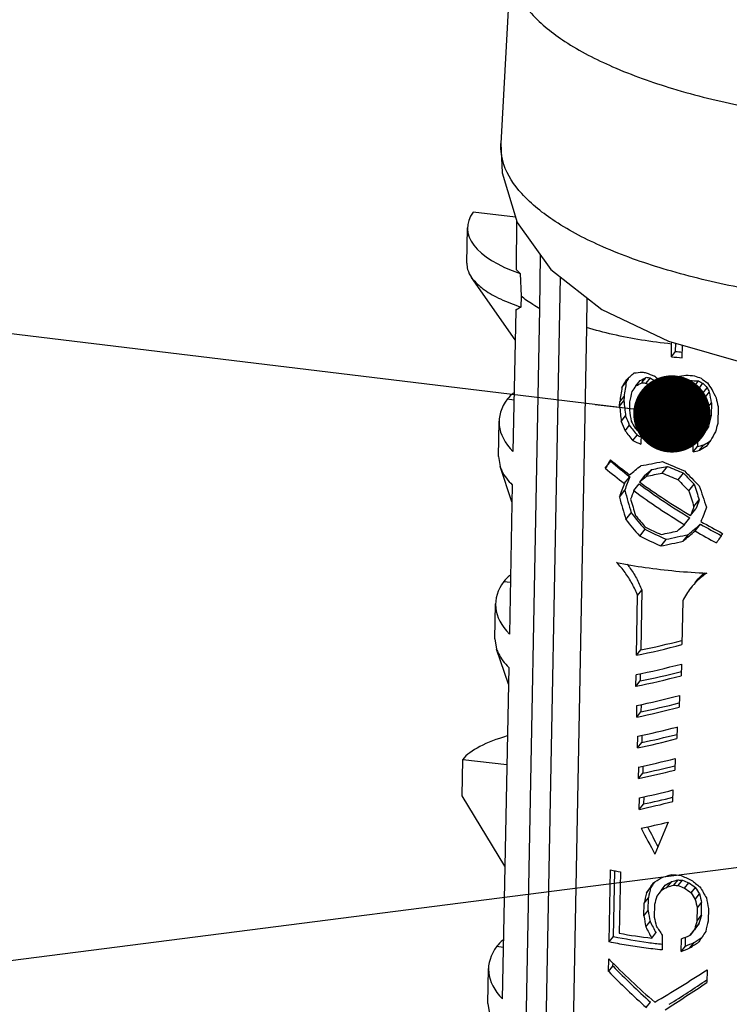
# Model space of a CAD drawing. Units: millimetres. Extents: x 892 to 1292, y 95 to 373.
# Drawn here: x 964 to 973, y 122 to 135 of the extents above; entities that cross this region are included whole.
import ezdxf

# ---------------------------------------------------------------- set-up
doc = ezdxf.new("R2010")
doc.units = ezdxf.units.MM
doc.layers.add('02___PRT_ALL_AXES', color=7, linetype='Continuous')
doc.layers.add('from', color=7, linetype='Continuous', lineweight=13)
doc.styles.get("Standard").update_dxf_attribs({"font": 'arial.ttf'})
doc.dimstyles.new('ISO', dxfattribs={"dimscale": 0.6, "dimtxt": 2.5, "dimasz": 2.5, "dimexe": 1.25, "dimexo": 0.625, "dimtad": 0, "dimdsep": 46, "dimtxsty": 'Standard', "dimblk": 'OPEN', "dimcen": 0, "dimclrd": 4, "dimclre": 4, "dimadec": 0, "dimazin": 0, "dimtfac": 1, "dimtofl": 0, "dimtmove": 0, "dimatfit": 3, "dimfxl": 0, "dimarcsym": 0})

# ---------------------------------------------------------------- blocks, each defined once
blk = doc.blocks.new('_Open')
at = {"color": 0, "linetype": 'ByBlock', "lineweight": -2}
for p, q in [((-1, 0.167), (0, 0)), ((-1, -0.167), (0, 0)), ((0, 0), (-1, 0))]:
    blk.add_line(p, q, dxfattribs=at)

msp = doc.modelspace()

# ---------------------------------------------------------------- linework, layer by layer
at = {"color": 7, "linetype": 'Continuous'}
msp.add_line((970.264, 135.754), (970.139, 133.42), dxfattribs=at)
msp.add_lwpolyline([(970.139, 133.423), (970.154, 133.039), (970.352, 132.396), (970.786, 131.787), (971.446, 131.27), (972.309, 130.863), (973.365, 130.56), (974.381, 130.392)], dxfattribs=at)
for points, start_tangent, end_tangent in [([(971.446, 137.034), (971.293, 136.726), (971.311, 136.409), (971.502, 136.097), (971.857, 135.801), (972.362, 135.533), (973, 135.304), (973.744, 135.121), (974.564, 134.993)], (-0.620203, -0.784441), (0.993176, -0.116629)), ([(970.265, 135.751), (970.302, 135.481), (970.535, 135.102), (970.968, 134.741), (971.586, 134.414), (972.364, 134.131), (973.273, 133.905), (974.277, 133.743)], (-0.042655, -0.99909), (0.992632, -0.121172)), ([(974.152, 131.407), (973.148, 131.571), (972.239, 131.799), (971.461, 132.082), (970.843, 132.411), (970.41, 132.771), (970.177, 133.149), (970.14, 133.42)], (-0.99235, 0.123455), (0.044923, 0.99899))]:
    msp.add_spline(points, degree=3, dxfattribs=dict(at, start_tangent=start_tangent, end_tangent=end_tangent))
at = {"layer": '02___PRT_ALL_AXES', "color": 7, "linetype": 'Continuous'}
for p, q in [((970.33, 132.467), (969.782, 132.531)), ((970.342, 132.43), (970.337, 131.787)), ((969.698, 131.869), (969.707, 132.329)), ((970.645, 131.281), (970.651, 131.976)), ((970.324, 130.88), (969.76, 131.684)), ((970.39, 131.736), (970.4, 131.445)), ((970.907, 131.692), (970.677, 119.781)), ((970.4, 131.445), (970.398, 131.303)), ((971.254, 131.421), (971.25, 131.036)), ((970.436, 120.467), (970.645, 131.281)), ((970.331, 131.259), (970.296, 129.431)), ((971.25, 131.036), (971.041, 120.222)), ((972.348, 130.659), (972.351, 130.824)), ((972.351, 130.824), (972.352, 130.85)), ((972.403, 130.728), (972.405, 130.835)), ((972.488, 130.811), (972.485, 130.646)), ((972.348, 130.659), (972.403, 130.728)), ((971.967, 130.324), (972.022, 130.393)), ((972.02, 130.316), (972.075, 130.385)), ((971.707, 130.261), (971.763, 130.331)), ((971.888, 130.282), (971.943, 130.352)), ((972.125, 130.246), (972.179, 130.315)), ((972.177, 130.184), (972.231, 130.253)), ((972.285, 130.226), (972.34, 130.295)), ((972.422, 130.239), (972.477, 130.308)), ((972.533, 130.285), (972.588, 130.354)), ((972.645, 130.277), (972.7, 130.346)), ((972.701, 130.246), (972.756, 130.316)), ((972.756, 130.188), (972.811, 130.258)), ((971.678, 130.074), (971.734, 130.145)), ((971.734, 130.145), (971.733, 130.09)), ((972.783, 130.132), (972.839, 130.202)), ((970.223, 130.113), (970.309, 130.103)), ((971.677, 130.019), (971.733, 130.09)), ((971.677, 130.019), (971.678, 130.074)), ((971.806, 130.077), (971.804, 129.967)), ((972.225, 129.903), (972.227, 130.013)), ((972.227, 130.013), (972.282, 130.082)), ((972.282, 130.082), (972.28, 129.972)), ((972.335, 130.001), (972.333, 129.891)), ((972.809, 129.993), (972.865, 130.064)), ((972.865, 130.064), (972.862, 129.899)), ((972.953, 130.016), (972.949, 129.796)), ((971.699, 129.822), (971.755, 129.893)), ((972.225, 129.903), (972.28, 129.972)), ((972.806, 129.829), (972.809, 129.993)), ((972.806, 129.829), (972.862, 129.899)), ((970.107, 129.37), (970.116, 129.824)), ((971.748, 129.702), (971.803, 129.773)), ((972.775, 129.693), (972.83, 129.763)), ((971.848, 129.574), (971.904, 129.644)), ((971.955, 129.666), (971.952, 129.529)), ((972.745, 129.64), (972.801, 129.71)), ((972.628, 129.427), (972.631, 129.564)), ((972.628, 129.427), (972.684, 129.497)), ((972.685, 129.588), (972.684, 129.497)), ((972.713, 129.449), (972.769, 129.519)), ((970.107, 129.37), (970.129, 129.237)), ((970.283, 128.781), (970.129, 129.237)), ((971.492, 129.216), (971.563, 129.306)), ((972.229, 129.154), (972.298, 129.24)), ((971.738, 129.019), (971.808, 129.107)), ((972.002, 129.125), (971.933, 129.038)), ((972.026, 129.115), (972.094, 129.201)), ((972.434, 129.067), (972.503, 129.153)), ((970.287, 129.001), (970.25, 127.07)), ((971.861, 128.927), (971.93, 129.014)), ((972.573, 128.922), (972.642, 129.009)), ((971.674, 128.843), (971.743, 128.931)), ((972.64, 128.719), (972.709, 128.806)), ((971.758, 128.551), (971.827, 128.639)), ((972.596, 128.604), (972.665, 128.691)), ((972.519, 128.486), (972.587, 128.573)), ((972.655, 128.405), (972.724, 128.492)), ((972.002, 128.426), (971.934, 128.339)), ((972.5, 128.273), (972.569, 128.36)), ((972.211, 128.209), (972.279, 128.296)), ((970.178, 127.751), (970.263, 127.741)), ((971.91, 127.568), (971.965, 127.638)), ((971.965, 127.638), (971.95, 126.865)), ((970.062, 127.009), (970.07, 127.463)), ((971.895, 126.795), (971.91, 127.568)), ((972.494, 127.5), (972.483, 126.933)), ((970.062, 127.009), (970.083, 126.876)), ((970.237, 126.42), (970.083, 126.876)), ((971.895, 126.795), (971.95, 126.865)), ((970.241, 126.639), (970.158, 122.348)), ((972.479, 126.682), (972.476, 126.531)), ((971.887, 126.393), (971.89, 126.544)), ((971.887, 126.393), (971.942, 126.463)), ((971.944, 126.556), (971.942, 126.463)), ((972.451, 126.274), (972.448, 126.124)), ((971.898, 125.995), (971.901, 126.146)), ((971.898, 125.995), (971.953, 126.065)), ((971.955, 126.157), (971.953, 126.065)), ((972.423, 125.867), (972.42, 125.716)), ((971.91, 125.597), (971.913, 125.748)), ((971.91, 125.597), (971.964, 125.666)), ((971.966, 125.759), (971.964, 125.666)), ((969.636, 124.975), (969.645, 125.447)), ((969.645, 125.447), (970.217, 125.38)), ((972.395, 125.46), (972.392, 125.309)), ((971.921, 125.199), (971.924, 125.35)), ((971.978, 125.361), (971.976, 125.268)), ((971.921, 125.199), (971.976, 125.268)), ((972.367, 125.053), (972.364, 124.902)), ((970.191, 124.066), (969.636, 124.975)), ((971.932, 124.801), (971.935, 124.952)), ((971.989, 124.963), (971.987, 124.87)), ((971.932, 124.801), (971.987, 124.87)), ((971.543, 123.085), (971.561, 124.016)), ((971.599, 123.155), (971.615, 124.006)), ((971.688, 123.992), (971.673, 123.197)), ((972.38, 123.818), (972.435, 123.887)), ((972.436, 123.814), (972.491, 123.883)), ((972.025, 123.719), (972.079, 123.788)), ((972.214, 123.751), (972.269, 123.82)), ((972.297, 123.798), (972.352, 123.867)), ((972.519, 123.78), (972.574, 123.85)), ((972.602, 123.721), (972.658, 123.791)), ((971.995, 123.585), (972.05, 123.654)), ((972.047, 123.49), (972.05, 123.654)), ((972.657, 123.635), (972.713, 123.706)), ((971.992, 123.421), (971.995, 123.585)), ((972.129, 123.569), (972.126, 123.404)), ((972.68, 123.36), (972.684, 123.525)), ((972.684, 123.525), (972.739, 123.595)), ((972.736, 123.431), (972.739, 123.595)), ((972.827, 123.52), (972.824, 123.355)), ((971.992, 123.421), (972.047, 123.49)), ((972.68, 123.36), (972.736, 123.431)), ((972.016, 123.28), (972.071, 123.349)), ((972.65, 123.252), (972.706, 123.322)), ((971.543, 123.085), (971.599, 123.155)), ((972.094, 123.133), (972.148, 123.202)), ((972.23, 123.173), (972.227, 122.981)), ((972.475, 122.96), (972.478, 123.125)), ((972.53, 123.03), (972.532, 123.147)), ((972.592, 123.172), (972.647, 123.242)), ((970.086, 123.029), (970.171, 123.019)), ((972.475, 122.96), (972.53, 123.03)), ((972.588, 123.008), (972.644, 123.078)), ((971.535, 122.701), (971.538, 122.865)), ((969.97, 122.287), (969.979, 122.74)), ((971.535, 122.701), (971.591, 122.772)), ((971.591, 122.772), (971.592, 122.812)), ((972.812, 122.725), (972.808, 122.56)), ((969.97, 122.287), (969.991, 122.154)), ((972.023, 122.235), (972.077, 122.304))]:
    msp.add_line(p, q, dxfattribs=at)
for centre, radius, start, end in [((974.763, 124.658), 7.951, 123.3035, 123.8798), ((973.14, 138.196), 7.578, 264.0045, 265.0441), ((973.131, 137.726), 7.036, 264.0561, 264.741), ((973.034, 137.155), 6.778, 260.9691, 261.418), ((973.024, 136.572), 6.259, 260.7861, 261.2714), ((973.156, 138.222), 7.825, 265.4539, 266.272), ((973.029, 137.004), 6.764, 260.9687, 261.4185), ((973.153, 138.072), 7.812, 265.4532, 266.2726), ((973.147, 137.633), 7.301, 265.6136, 266.4925), ((973.104, 137.23), 7.379, 263.1599, 264.0052), ((973.092, 136.734), 6.81, 263.1477, 263.4521), ((973.098, 136.784), 6.861, 263.4519, 263.6126), ((973.278, 127.128), 0.867, 141.624, 154.6187), ((972.797, 130.021), 6.131, 258.3663, 259.5812), ((973.026, 131.692), 7.764, 265.0426, 265.8632), ((973.016, 131.096), 7.232, 265.3916, 265.8328), ((973.023, 131.545), 7.753, 265.2472, 265.658), ((972.846, 129.036), 6.011, 258.0219, 262.3514), ((972.91, 129.964), 6.879, 259.6403, 263.1868), ((972.952, 129.771), 6.754, 262.2915, 263.8462)]:
    msp.add_arc(centre, radius, start, end, dxfattribs=at)
for centre, major_axis, ratio, start_param, end_param in [((971.73, 132.302), (2.024, -0.024), 0.382214, 2.872594, 3.993167), ((973.047, 132.149), (2.894, -0.034), 0.382214, -2.777476, -2.728703), ((973.039, 131.78), (2.933, 2.68), 0.053262, -2.069897, -2.030554), ((973.049, 132.293), (2.774, 5.032), 0.03409, -4.305743, -4.293254), ((973.033, 131.478), (2.891, 0.684), 0.277399, -2.05123, -2.012109), ((973.033, 131.463), (2.705, 1.674), 0.132867, -2.065944, -2.034373), ((973.03, 131.345), (2.85, -0.869), 0.39646, -1.80932, -1.770415), ((973.027, 131.149), (2.588, -1.571), 0.382491, 4.573991, 4.615846), ((973.029, 131.292), (2.737, -2.212), 0.356132, -1.612635, -1.583505), ((973.029, 131.29), (2.909, 1.8), 0.132864, -1.890431, -1.861283), ((973.031, 131.362), (2.891, 0.684), 0.277402, -1.846896, -1.807946), ((973.035, 131.563), (2.83, -1.146), 0.396722, -1.54705, -1.517585), ((973.038, 131.721), (2.737, -2.212), 0.35613, 4.884881, 4.914495), ((973.104, 135.129), (3.198, 19.468), 0.030867, -4.454603, -4.444686), ((973.049, 132.293), (2.984, 5.412), 0.03409, -4.328526, -4.308751), ((973.104, 135.129), (2.974, 18.102), 0.030867, -4.439106, -4.428403), ((973.039, 131.776), (2.963, 4.032), 0.009207, -4.326041, -4.30643), ((973.033, 131.463), (2.909, 1.8), 0.132867, -2.055818, -2.026496), ((973.027, 131.149), (2.783, -1.689), 0.382491, -1.702803, -1.663898), ((973.025, 131.085), (-2.482, 2.98), 0.294703, 1.583652, 1.604543), ((973.029, 131.261), (-2.629, 4.16), 0.241189, 1.638946, 1.668063), ((973.023, 130.937), (-2.364, 8.228), 0.111025, 1.622072, 1.642951), ((973.026, 131.124), (3.002, 6.805), 0.042902, -4.58062, -4.561205), ((973.026, 131.124), (2.791, 6.327), 0.042902, 1.708216, 1.721023), ((973.027, 131.154), (2.899, 1.362), 0.186395, -1.86741, -1.82846), ((973.027, 131.154), (2.696, 1.266), 0.186395, -1.862781, -1.820869), ((973.033, 131.491), (2.783, -1.689), 0.38249, -1.479033, -1.459405), ((973.033, 131.491), (2.588, -1.571), 0.38249, -1.468443, -1.447295), ((973.038, 131.715), (-2.482, 2.98), 0.294703, 1.803693, 1.824918), ((973.047, 132.217), (-2.404, 5.615), 0.168432, -4.429013, -4.418369), ((973.047, 132.185), (-2.615, 4.632), 0.219069, 1.858378, 1.878218), ((973, 129.787), (2.883, -0.077), 0.33505, 2.790175, 2.877897), ((973.068, 133.282), (3.103, 13.83), 0.038478, -4.479721, -4.469894), ((973.025, 131.085), (-2.669, 3.205), 0.294703, -4.696093, -4.67667), ((973.023, 130.937), (-2.543, 8.849), 0.111025, -4.65914, -4.639727), ((973.013, 130.45), (3.15, 16.648), 0.034389, -4.688617, -4.678905), ((973.023, 130.981), (2.963, 4.032), 0.009207, -4.520576, -4.501139), ((973.038, 131.715), (-2.669, 3.205), 0.294703, -4.491601, -4.471911), ((973.047, 132.217), (-2.586, 6.039), 0.168432, -4.442657, -4.432786), ((973.078, 133.804), (-2.455, 14.48), 0.063502, -4.466712, -4.456822), ((973.078, 133.804), (-2.282, 13.464), 0.063502, -4.452294, -4.441626), ((973.053, 132.491), (-2.586, 6.039), 0.168432, -4.403057, -4.38313), ((973.079, 133.823), (-2.5, 11.663), 0.081213, -4.40726, -4.39726), ((973, 129.787), (2.884, -0.034), 0.382214, 9.155779, 9.783828), ((972.941, 126.75), (-2.357, 20.119), 0.043821, 1.402431, 1.412349), ((972.941, 126.75), (-2.192, 18.708), 0.043821, 1.386149, 1.396852), ((972.996, 129.585), (-2.404, 5.615), 0.168431, 7.727394, 7.748725), ((972.977, 128.597), (-2.455, 14.48), 0.063503, 1.465258, 1.475086), ((972.967, 128.074), (2.885, 12.859), 0.038478, 1.43699, 1.447658), ((972.996, 129.585), (-2.586, 6.039), 0.168431, 1.459705, 1.47948), ((973.006, 130.098), (-2.482, 2.98), 0.294703, 7.719471, 7.761873), ((973.006, 130.102), (-2.615, 4.632), 0.219069, 1.5071, 1.526711), ((972.967, 128.074), (3.103, 13.83), 0.038478, 1.452186, 1.462076), ((972.998, 129.661), (2.774, 5.032), 0.03409, 1.569323, 1.579968), ((972.967, 128.055), (3.059, 11.014), 0.042757, 1.423889, 1.433888), ((973.006, 130.098), (-2.669, 3.205), 0.294703, 1.450227, 1.489569), ((973.012, 130.415), (2.737, -2.212), 0.35613, -1.700357, -1.671035), ((973.012, 130.4), (2.65, -0.808), 0.39646, 4.404366, 4.424906), ((973.008, 130.163), (2.933, 2.68), 0.053261, -1.728539, -1.708848), ((972.998, 129.661), (2.984, 5.412), 0.03409, -4.699445, -4.689574), ((972.993, 129.387), (2.984, 5.412), 0.03409, 1.534084, 1.554011), ((973.012, 130.4), (2.85, -0.869), 0.39646, -1.867938, -1.828817), ((973.012, 130.387), (2.899, 1.362), 0.186397, -1.789357, -1.769729), ((973.01, 130.315), (2.69, 0.851), 0.246566, -1.77009, -1.738341), ((973.007, 130.157), (2.909, 1.8), 0.132867, -1.753765, -1.724151), ((973.007, 130.157), (2.705, 1.674), 0.132867, 4.542295, 4.571607), ((972.998, 129.693), (2.963, 4.032), 0.009207, -4.677547, -4.657708), ((973.01, 130.315), (2.893, 0.915), 0.246566, -1.780681, -1.751215), ((973.032, 131.408), (2.972, 4.625), 0.022913, -4.230395, -4.2039), ((973.001, 129.821), (2.775, -1.784), 0.378452, -1.861065, -1.763569), ((973.032, 131.408), (2.712, 4.219), 0.022913, -4.179425, -4.176182), ((972.998, 129.658), (2.531, -1.627), 0.378452, 4.367908, 4.476694), ((973.013, 130.469), (2.93, 2.556), 0.06228, -2.048921, -1.995458), ((973.01, 130.286), (2.892, 0.872), 0.252366, -2.020302, -1.91819), ((973.007, 130.137), (2.638, 0.795), 0.252366, -1.998849, -1.91819), ((973.01, 130.286), (2.834, -1.094), 0.397106, 4.58976, 4.691872), ((973.007, 130.137), (2.585, -0.998), 0.397106, -1.693425, -1.612766), ((972.998, 129.658), (2.775, -1.784), 0.378452, -1.88756, -1.788877), ((973.031, 131.38), (2.75, 7.125), 0.044843, -4.370399, -4.344298), ((973.01, 130.269), (2.93, 2.556), 0.06228, -2.000651, -1.966916), ((973.01, 130.269), (2.673, 2.331), 0.06228, -2.011014, -1.974005), ((973.007, 130.137), (2.892, 0.872), 0.252366, -1.99176, -1.91819), ((973.007, 130.137), (2.834, -1.094), 0.397106, -1.693425, -1.619855), ((973.01, 130.269), (-2.442, 2.799), 0.30314, -4.575302, -4.520503), ((973.013, 130.469), (-2.676, 3.068), 0.30314, 1.729337, 1.797242), ((973.031, 131.38), (3.014, 7.81), 0.044843, -4.388013, -4.364294), ((972.998, 129.658), (2.531, -1.627), 0.378452, 4.528784, 4.792859), ((973.001, 129.821), (2.775, -1.784), 0.378452, -1.715299, -1.47451), ((973.01, 130.269), (-2.676, 3.068), 0.30314, -4.58239, -4.532449), ((973.022, 130.932), (-2.325, 7.712), 0.116861, 1.787526, 1.814685), ((973.031, 131.38), (-2.549, 8.453), 0.116861, -4.4611, -4.426515), ((972.968, 128.099), (-2.325, 7.712), 0.116861, 7.710656, 7.748705), ((973.022, 130.932), (3.014, 7.81), 0.044843, -4.435412, -4.420654), ((972.998, 129.658), (2.775, -1.784), 0.378452, -1.741478, -1.50069), ((973.022, 130.932), (-2.549, 8.453), 0.116861, -4.507605, -4.482875), ((972.968, 128.099), (-2.549, 8.453), 0.116861, 1.447466, 1.482051), ((972.976, 128.547), (-2.549, 8.453), 0.116861, 1.503827, 1.528556), ((972.976, 128.547), (2.75, 7.125), 0.044843, 1.551672, 1.567882), ((972.985, 129.01), (-2.442, 2.799), 0.30314, 7.723861, 7.79844), ((972.989, 129.21), (-2.676, 3.068), 0.30314, 1.503713, 1.553654), ((972.976, 128.547), (3.014, 7.81), 0.044843, 1.566048, 1.580805), ((972.968, 128.099), (3.014, 7.81), 0.044843, 1.509687, 1.533406), ((972.985, 129.01), (-2.676, 3.068), 0.30314, 1.457207, 1.525113), ((972.989, 129.21), (2.93, 2.556), 0.06228, -1.819776, -1.786042), ((972.985, 129.01), (2.673, 2.331), 0.06228, -1.781376, -1.722672), ((972.998, 129.658), (2.531, -1.627), 0.378452, -1.43732, -1.332773), ((973.001, 129.821), (2.775, -1.784), 0.378452, 4.856074, 4.954757), ((972.989, 129.193), (2.585, -0.998), 0.397106, 4.477791, 4.58976), ((972.992, 129.342), (2.834, -1.094), 0.397106, -1.766995, -1.693425), ((972.992, 129.342), (2.892, 0.872), 0.252366, -1.91819, -1.844619), ((972.989, 129.193), (2.638, 0.795), 0.252366, -1.91819, -1.80622), ((972.985, 129.01), (2.93, 2.556), 0.06228, -1.791234, -1.737771), ((972.998, 129.658), (2.775, -1.784), 0.378452, -1.452419, -1.354924), ((972.967, 128.071), (2.972, 4.625), 0.022913, 1.520155, 1.54665), ((972.989, 129.193), (2.834, -1.094), 0.397106, -1.795537, -1.693425), ((972.989, 129.193), (2.892, 0.872), 0.252366, -1.91819, -1.816078), ((972.954, 127.425), (2.884, -0.034), 0.382214, 9.155779, 9.783828), ((972.954, 127.425), (2.883, -0.077), 0.33505, 2.790175, 2.877897), ((972.963, 127.842), (2.69, 0.885), 0.241537, 4.248335, 4.454897), ((972.963, 127.842), (2.893, 0.952), 0.241537, -2.026858, -1.815941), ((972.958, 127.591), (2.893, 0.952), 0.241537, -2.026858, -1.815941), ((972.955, 127.44), (2.69, 0.885), 0.241537, 4.248335, 4.454897), ((972.955, 127.44), (2.893, 0.952), 0.241537, -2.026858, -1.815941), ((972.95, 127.189), (2.893, 0.952), 0.241537, -2.019804, -1.822995), ((972.947, 127.038), (2.69, 0.885), 0.241537, 4.255928, 4.4473), ((972.947, 127.038), (2.893, 0.952), 0.241537, -2.019804, -1.822995), ((972.942, 126.786), (2.893, 0.952), 0.241537, -2.012755, -1.830044), ((971.593, 125.219), (2.023, -0.054), 0.33505, 2.323838, 2.877897), ((972.939, 126.636), (2.893, 0.952), 0.241537, -2.012755, -1.830044), ((972.939, 126.636), (2.69, 0.885), 0.241537, 4.263514, 4.439707), ((972.934, 126.384), (2.893, 0.952), 0.241537, -2.00571, -1.837089), ((972.931, 126.234), (2.893, 0.952), 0.241537, -2.00571, -1.837089), ((972.931, 126.234), (2.69, 0.885), 0.241537, 4.271095, 4.432119), ((972.927, 125.982), (2.893, 0.952), 0.241537, -1.998669, -1.84413), ((972.924, 125.832), (2.893, 0.952), 0.241537, -1.998669, -1.84413), ((972.924, 125.832), (2.69, 0.885), 0.241537, 4.278671, 4.424534), ((972.919, 125.58), (2.893, 0.952), 0.241537, -1.987808, -1.863011), ((972.911, 125.206), (-2.605, 5.057), 0.201518, -4.687623, -4.621215), ((972.911, 125.206), (-2.422, 4.702), 0.201518, -4.681714, -4.627118), ((972.911, 125.206), (3.006, 7.137), 0.043815, -4.614153, -4.555764), ((972.904, 124.841), (2.915, 2.019), 0.109473, -1.922487, -1.883661), ((972.905, 124.873), (2.895, 1.095), 0.221998, -1.893533, -1.844926), ((972.902, 124.742), (2.69, 0.851), 0.246567, -1.854104, -1.822685), ((972.909, 125.099), (2.812, -1.365), 0.393074, -1.537631, -1.488591), ((972.906, 124.93), (2.631, -1.065), 0.396722, -1.568056, -1.536458), ((972.913, 125.265), (2.717, -2.466), 0.340925, 4.904292, 4.943815), ((972.905, 124.858), (2.97, 4.49), 0.020276, -4.471516, -4.442393), ((972.911, 125.196), (2.885, 12.859), 0.038478, -4.594064, -4.583616), ((972.905, 124.858), (2.762, 4.175), 0.020276, -4.456546, -4.439687), ((972.901, 124.684), (2.909, 1.8), 0.132865, -1.890431, -1.861283), ((972.901, 124.684), (2.705, 1.674), 0.132865, -1.888007, -1.856653), ((972.902, 124.742), (2.893, 0.915), 0.246567, -1.858733, -1.829533), ((972.906, 124.93), (2.83, -1.146), 0.396722, -1.576392, -1.547048), ((972.909, 125.061), (2.737, -2.212), 0.356131, -1.427771, -1.398306), ((972.909, 125.061), (2.545, -2.057), 0.356131, -1.417181, -1.385431), ((972.916, 125.456), (-2.431, 4.307), 0.219069, -4.441547, -4.420279), ((972.923, 125.8), (-2.604, 5.102), 0.199801, -4.412801, -4.382944), ((972.911, 125.196), (3.103, 13.83), 0.038478, -4.59677, -4.587057), ((972.898, 124.519), (3.059, 11.014), 0.042757, -4.623834, -4.614129), ((972.9, 124.609), (2.963, 4.032), 0.009207, -4.491428, -4.472012), ((972.916, 125.456), (-2.615, 4.632), 0.219069, -4.454421, -4.434697), ((972.942, 126.779), (-2.5, 11.663), 0.081214, -4.456916, -4.447026), ((972.942, 126.779), (-2.325, 10.844), 0.081214, -4.442498, -4.43183), ((972.966, 128.021), (-2.455, 14.48), 0.063503, -4.417055, -4.407056), ((972.883, 123.745), (-2.455, 14.48), 0.063503, -4.700764, -4.691051), ((972.883, 123.745), (-2.282, 13.464), 0.063503, -4.704205, -4.693757), ((972.896, 124.422), (-2.5, 11.663), 0.081214, -4.642427, -4.632722), ((972.852, 122.162), (2.844, 10.241), 0.042757, 1.458459, 1.469127), ((972.89, 124.082), (-2.604, 5.102), 0.199801, -4.65694, -4.627817), ((972.89, 124.082), (-2.421, 4.744), 0.199801, -4.659646, -4.628324), ((972.894, 124.326), (-2.629, 4.16), 0.241189, -4.615123, -4.585996), ((972.878, 123.485), (2.963, 4.032), 0.009207, -4.647818, -4.628094), ((972.878, 123.485), (2.755, 3.749), 0.009207, -4.662236, -4.640968), ((972.852, 122.162), (3.059, 11.014), 0.042757, 1.473655, 1.483545), ((972.828, 120.92), (3.103, 13.83), 0.038478, 1.40242, 1.412419), ((972.887, 123.959), (2.899, 1.362), 0.186394, -1.799151, -1.759892), ((972.882, 123.676), (2.71, 1.877), 0.109473, -1.73412, -1.697582), ((972.871, 123.141), (2.97, 4.49), 0.020276, 1.566797, 1.596654), ((972.863, 122.703), (2.884, -0.034), 0.382214, 9.155779, 9.783828), ((972.863, 122.703), (2.883, -0.077), 0.33505, 2.790175, 2.877897), ((972.884, 123.795), (2.899, 1.362), 0.186394, -1.799151, -1.759892), ((972.884, 123.795), (2.696, 1.266), 0.186394, -1.789315, -1.747018), ((972.882, 123.676), (2.915, 2.019), 0.109473, -1.746995, -1.707471), ((972.875, 123.318), (2.72, -2.433), 0.342943, 4.521087, 4.745892), ((972.872, 123.155), (2.529, -2.256), 0.343366, -1.778876, -1.578585), ((972.872, 123.155), (2.72, -2.426), 0.343366, -1.762594, -1.576613), ((972.874, 123.266), (2.912, 1.91), 0.120874, -1.906702, -1.671241), ((972.87, 123.082), (2.914, 1.985), 0.113009, -1.855705, -1.668808), ((972.87, 123.082), (2.709, 1.845), 0.113009, -1.851076, -1.670216)]:
    msp.add_ellipse(centre, major_axis=major_axis, ratio=ratio, start_param=start_param, end_param=end_param, dxfattribs=at)
for points, start_tangent, end_tangent in [([(969.698, 131.869), (969.709, 131.789), (969.76, 131.684)], (-0.015742, -0.999876), (0.575226, -0.817994)), ([(969.76, 131.684), (969.784, 131.654), (969.927, 131.525), (970.134, 131.407), (970.398, 131.303)], (0.575226, -0.817994), (0.950416, -0.31098)), ([(970.645, 131.281), (970.555, 131.334), (970.473, 131.389), (970.4, 131.445)], (-0.875762, 0.482743), (-0.768774, 0.639521)), ([(972.351, 130.824), (971.96, 130.876), (971.59, 130.947), (971.25, 131.036)], (-0.994527, 0.104481), (-0.957633, 0.287992)), ([(970.129, 129.238), (970.152, 129.182), (970.287, 129.001)], (0.318174, -0.948032), (0.712515, -0.701657)), ([(971.638, 127.997), (972.01, 127.932), (972.404, 127.886), (972.807, 127.86)], (0.979426, -0.201802), (0.999249, -0.03876)), ([(971.91, 127.568), (971.839, 127.723), (971.747, 127.867), (971.638, 127.997)], (-0.345999, 0.938235), (-0.690393, 0.723434)), ([(971.774, 127.975), (971.803, 127.937), (971.894, 127.793), (971.965, 127.638)], (0.618961, -0.785422), (0.344906, -0.938637)), ([(972.807, 127.86), (972.681, 127.757), (972.598, 127.666)], (-0.825878, -0.563849), (-0.620586, -0.784138)), ([(972.653, 127.736), (972.737, 127.828), (972.776, 127.864)], (0.620612, 0.784117), (0.758665, 0.65148)), ([(970.083, 126.876), (970.106, 126.821), (970.241, 126.639)], (0.318174, -0.948032), (0.712515, -0.701657)), ([(972.227, 122.981), (971.991, 123.009), (971.763, 123.043), (971.543, 123.085)], (-0.994901, 0.100853), (-0.979426, 0.201802))]:
    msp.add_spline(points, degree=3, dxfattribs=dict(at, start_tangent=start_tangent, end_tangent=end_tangent))

# ---------------------------------------------------------------- leaders
at = {"layer": 'from'}
for points in [[(972.354, 129.919), (948.19, 132.842)], [(978.867, 124.77), (948.19, 120.841)]]:
    msp.add_leader(points, dimstyle='ISO', override={"dimscale": 1, "dimasz": 1, "dimexo": 0.125, "dimadec": 2, "dimazin": 2, "dimldrblk": 'Dot'}, dxfattribs=at)

doc.saveas('drawing.dxf')
